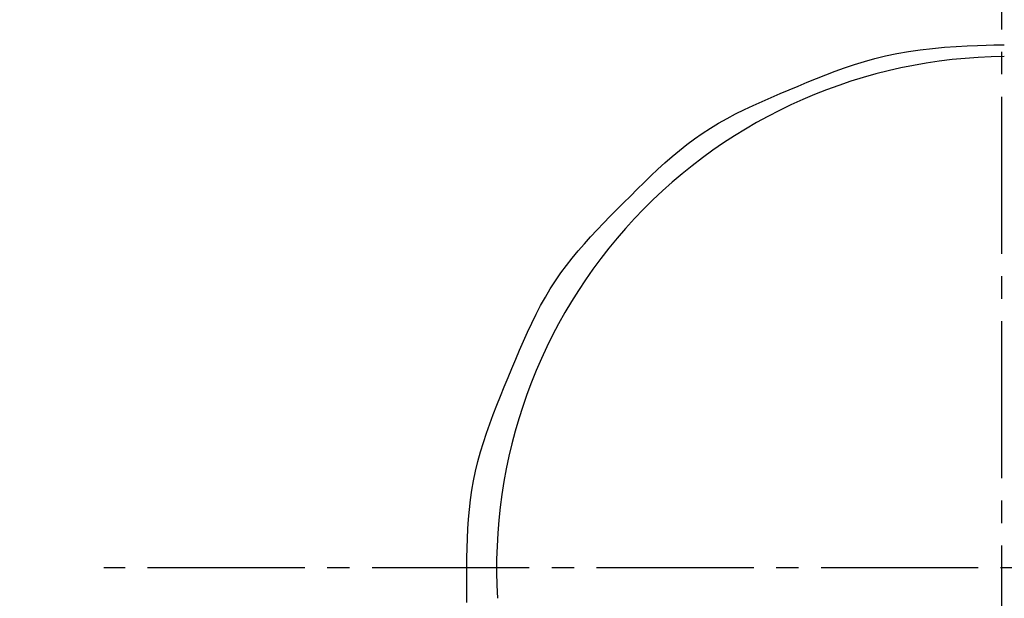
# Model space of a CAD drawing. Extents: x 261 to 3078, y 140 to 4339.
# Drawn here: x 917 to 961, y 3728 to 3753 of the extents above; entities that cross this region are included whole.
import ezdxf

# ---------------------------------------------------------------- set-up
doc = ezdxf.new("R2010")
doc.units = 0
doc.linetypes.add('EXLTYPE3', pattern=[10, 7, -1, 1, -1])
doc.layers.get('0').update_dxf_attribs({"linetype": 'CONTINUOUS'})
doc.layers.get('DEFPOINTS').update_dxf_attribs({"linetype": 'CONTINUOUS'})
doc.layers.add('付属金具', color=7, linetype='CONTINUOUS')
doc.styles.add('EXCADDIM1', font='monotxt', dxfattribs={"width": 0.84, "bigfont": 'extfont'})
doc.styles.get("Standard").update_dxf_attribs({"font": 'monotxt', "bigfont": 'extfont'})
doc.dimstyles.new('ISO-25', dxfattribs={"dimtxt": 2.5, "dimasz": 2.5, "dimexe": 1.25, "dimexo": 0.625, "dimtad": 1, "dimtxsty": 'STANDARD', "dimcen": 2.5, "dimazin": 3, "dimtfac": 1, "dimtmove": 0, "dimatfit": 3})

# ---------------------------------------------------------------- blocks, each defined once
blk = doc.blocks.new('EX_NORM')
at = {"color": 0, "linetype": 'CONTINUOUS'}
for q in [(-1, 0.16667), (-1, 0), (-1, -0.16667)]:
    blk.add_line((0, 0), q, dxfattribs=at)
blk = doc.blocks.new('*D16')
at = {"layer": 'DEFPOINTS', "color": 0}
for p in [(1411, 3825), (961, 3353), (1621, 3353)]:
    blk.add_point(p, dxfattribs=at)
at = {"layer": '付属金具', "color": 3, "linetype": 'CONTINUOUS'}
for p, q in [((1621, 3780), (1621, 3398)), ((971.5, 3353), (1636, 3353))]:
    blk.add_line(p, q, dxfattribs=at)
at = {"layer": '付属金具', "color": 3, "xscale": 44.99999618530273, "yscale": 44.99999618530273, "zscale": 44.99999618530273}
for p, rotation in [((1621, 3825), 90), ((1621, 3353), 270)]:
    blk.add_blockref('EX_NORM', p, dxfattribs=dict(at, rotation=rotation))
at = {"layer": '付属金具', "color": 2, "insert": (1585.75, 3589), "char_height": 60, "attachment_point": 5, "rotation": 90, "style": 'EXCADDIM1'}
blk.add_mtext('470', dxfattribs=at)

msp = doc.modelspace()

# ---------------------------------------------------------------- linework, layer by layer
at = {"layer": '付属金具', "color": 6, "linetype": 'EXLTYPE3'}
for p, q in [((961, 3323), (961, 3895)), ((1009.95, 3729), (921, 3729))]:
    msp.add_line(p, q, dxfattribs=at)
at = {"layer": '付属金具', "color": 6, "linetype": 'CONTINUOUS', "flags": 128}
msp.add_lwpolyline([(937.176, 3727.453), (937.174, 3727.812), (937.174, 3728.172), (937.173, 3728.595), (937.175, 3729.021), (937.178, 3729.45), (937.186, 3729.88), (937.199, 3730.312), (937.219, 3730.744), (937.247, 3731.176), (937.284, 3731.607), (937.332, 3732.035), (937.392, 3732.462), (937.466, 3732.885), (937.556, 3733.316), (937.661, 3733.744), (937.778, 3734.168), (937.907, 3734.589), (938.046, 3735.007), (938.193, 3735.423), (938.348, 3735.837), (938.508, 3736.25), (938.672, 3736.661), (938.84, 3737.072), (939.008, 3737.482), (939.177, 3737.892), (939.348, 3738.301), (939.52, 3738.709), (939.696, 3739.114), (939.877, 3739.515), (940.063, 3739.912), (940.256, 3740.304), (940.458, 3740.69), (940.668, 3741.069), (940.889, 3741.441), (941.121, 3741.803), (941.358, 3742.147), (941.607, 3742.482), (941.865, 3742.81), (942.131, 3743.131), (942.406, 3743.447), (942.687, 3743.759), (942.973, 3744.066), (943.264, 3744.37), (943.559, 3744.672), (943.856, 3744.973), (944.154, 3745.273), (944.456, 3745.576), (944.759, 3745.878), (945.064, 3746.179), (945.372, 3746.476), (945.682, 3746.768), (945.997, 3747.055), (946.317, 3747.336), (946.643, 3747.609), (946.974, 3747.872), (947.313, 3748.125), (947.66, 3748.367), (948.02, 3748.6), (948.389, 3748.821), (948.764, 3749.032), (949.146, 3749.233), (949.534, 3749.426), (949.926, 3749.612), (950.323, 3749.792), (950.723, 3749.968), (951.125, 3750.14), (951.529, 3750.309), (951.933, 3750.478), (952.338, 3750.646), (952.745, 3750.812), (953.157, 3750.976), (953.574, 3751.136), (954, 3751.29), (954.436, 3751.437), (954.884, 3751.576), (955.346, 3751.704), (955.825, 3751.822), (956.322, 3751.927), (956.84, 3752.018), (957.371, 3752.093), (957.912, 3752.155), (958.45, 3752.204), (958.971, 3752.243), (959.464, 3752.272), (959.916, 3752.292), (960.314, 3752.306), (960.646, 3752.315), (960.898, 3752.319), (961.059, 3752.321), (961.116, 3752.321)], dxfattribs=at)
at = {"layer": '付属金具', "color": 2, "linetype": 'CONTINUOUS'}
msp.add_arc((961, 3590.43), 212.57, 9.7639, 170.2361, dxfattribs=at)
at = {"layer": '付属金具', "color": 6, "linetype": 'CONTINUOUS'}
msp.add_arc((961.286, 3729), 22.792, 90.4272, 183.4061, dxfattribs=at)
at = {"layer": '付属金具', "color": 2, "linetype": 'CONTINUOUS'}
msp.add_ellipse((961, 3580.5), major_axis=(0, 227.5), ratio=0.989011, dxfattribs=at)
at = {"layer": '付属金具', "color": 6, "linetype": 'CONTINUOUS'}
msp.add_ellipse((961, 3580.5), major_axis=(0, 222.5), ratio=0.988764, dxfattribs=at)

# ---------------------------------------------------------------- dimensions: what is measured, and where the dimension line sits
at = {"layer": '付属金具', "color": 3, "linetype": 'CONTINUOUS'}
dim = msp.add_linear_dim(base=(1621, 3353), p1=(1411, 3825), p2=(961, 3353), angle=90, text='470', dimstyle='ISO-25', override={"dimtxt": 59.999996, "dimasz": 44.999996, "dimexe": 15, "dimexo": 10.5, "dimgap": 0, "dimtad": 1, "dimjust": 0, "dimtih": 0, "dimtoh": 0, "dimdec": 1, "dimzin": 8, "dimlunit": 2, "dimtxsty": 'EXCADDIM1', "dimblk1": 'EX_NORM', "dimblk2": 'EX_NORM', "dimsah": 1, "dimse1": 1, "dimse2": 0, "dimclrd": 3, "dimclre": 3, "dimclrt": 2, "dimtmove": 2}, dxfattribs=at)
dim.commit()
dim.dimension.update_dxf_attribs({"geometry": '*D16', "text_midpoint": (1585.75, 3589), "dimtype": 160})

doc.saveas('drawing.dxf')
